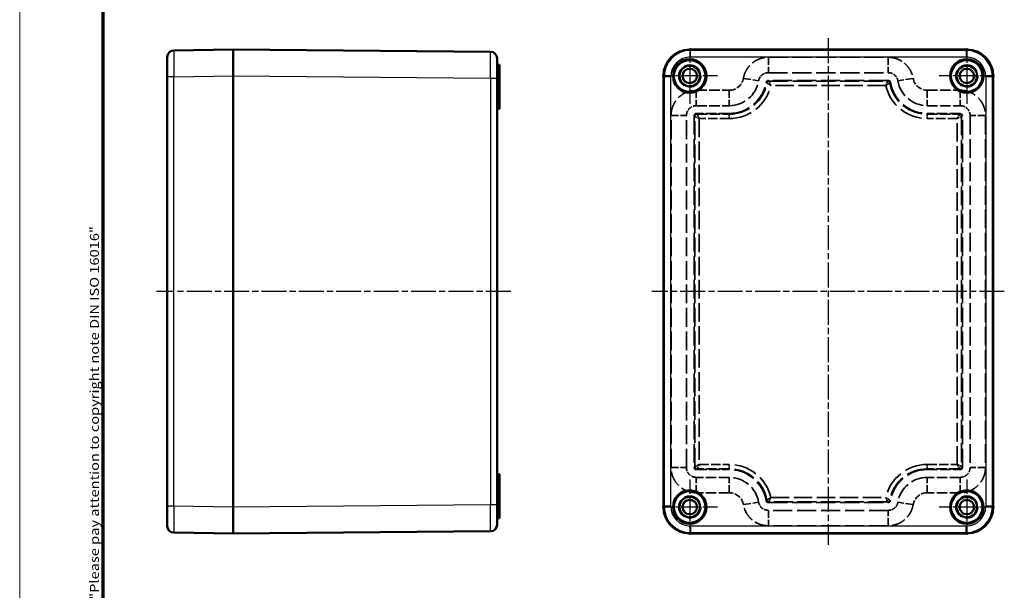
# Model space of a CAD drawing. Units: millimetres. Extents: x 1 to 595, y 1 to 419.
# Drawn here: x 1 to 225, y 131 to 260 of the extents above; entities that cross this region are included whole.
import ezdxf

# ---------------------------------------------------------------- set-up
doc = ezdxf.new("R2010")
doc.units = ezdxf.units.MM
for name, pattern in [('CHAIN', [0.3543, 0.2362, -0.0295, 0.0591, -0.0295]), ('DASH_DOT', [0.37, 0.24, -0.06, 0.01, -0.06]), ('DASHED', [0.2067, 0.1654, -0.0413])]:
    doc.linetypes.add(name, pattern=pattern)
doc.layers.get('0').update_dxf_attribs({"lineweight": 25})
for name, color, linetype, lineweight in [('Mittellinie (ISO)', 1, 'DASH_DOT', 25), ('Mittelpunktmarkierung (ISO)', 1, 'DASH_DOT', 25), ('Rahmen (ISO)', 7, 'Continuous', 70), ('Sichtbar (ISO)', 7, 'Continuous', 50), ('Sichtbar schmal (ISO)', 1, 'Continuous', 25), ('Verdeckt (ISO)', 5, 'DASHED', 35), ('Verdeckt schmal (ISO)', 5, 'DASHED', 35)]:
    doc.layers.add(name, color=color, linetype=linetype, lineweight=lineweight)
doc.styles.add('Notiztext (DIN)', font='isocpeur.ttf', dxfattribs={"width": 1.1})

# ---------------------------------------------------------------- blocks, each defined once
blk = doc.blocks.new('Ränder Bopla-A2-Rahmen')
at = {"layer": 'Rahmen (ISO)', "color": 1, "lineweight": 18}
blk.add_line((1, 419), (1, 1), dxfattribs=at)
at = {"layer": 'Rahmen (ISO)', "color": 91, "lineweight": 70}
blk.add_line((20, 5), (20, 415), dxfattribs=at)
at = {"layer": 'Rahmen (ISO)', "color": 1, "insert": (19, 55), "char_height": 2.03, "width": 162.684, "attachment_point": 7, "rotation": 90, "style": 'Notiztext (DIN)'}
blk.add_mtext('\\fISOCPEUR|b0|i0;\\W1.20;\\H2.0300;"Schutzvermerk nach DIN ISO 16016 beachten" \\fISOCPEUR|b0|i1;\\W1.20;\\H2.0300;"Please pay attention to copyright note DIN ISO 16016"', dxfattribs=at)

msp = doc.modelspace()

# ---------------------------------------------------------------- linework, layer by layer
at = {"layer": 'Mittellinie (ISO)', "linetype": 'CHAIN', "ltscale": 23.990969}
for p, q in [((184.8464875, 256.2666182), (184.8464875, 141.0563885)), ((112.6508406, 198.6511824), (32.0684228, 198.6511824)), ((224.8713632, 198.6511824), (144.7555174, 198.6511824))]:
    msp.add_line(p, q, dxfattribs=at)
at = {"layer": 'Mittelpunktmarkierung (ISO)', "linetype": 'CHAIN', "ltscale": 14.001114}
for p, q in [((153.3464875, 253.9511824), (153.3464875, 241.3511824)), ((216.3464875, 253.9511824), (216.3464875, 241.3511824)), ((159.6464875, 247.6511824), (147.0464875, 247.6511824)), ((222.6464875, 247.6511824), (210.0464875, 247.6511824)), ((153.3464875, 155.9511824), (153.3464875, 143.3511824)), ((216.3464875, 155.9511824), (216.3464875, 143.3511824)), ((159.6464875, 149.6511824), (147.0464875, 149.6511824)), ((222.6464875, 149.6511824), (210.0464875, 149.6511824))]:
    msp.add_line(p, q, dxfattribs=at)
at = {"layer": 'Sichtbar (ISO)'}
for p, q in [((49.562913, 253.6511824), (36.0429148, 253.4709157)), ((49.562913, 253.6511824), (49.562913, 247.6517156)), ((108.0754126, 253.1635782), (49.562913, 253.6511824)), ((216.3470207, 253.6511824), (153.3459542, 253.6511824)), ((153.3462791, 253.6511824), (216.3466958, 253.6511824)), ((34.562913, 247.471449), (34.562913, 251.971049)), ((109.562913, 251.6636303), (109.562913, 247.1637865)), ((109.562913, 250.1511824), (110.062913, 250.1511824)), ((110.062913, 250.1511824), (110.062913, 248.9011824)), ((110.062913, 242.6511824), (110.062913, 248.9011824)), ((34.562913, 247.471449), (34.562913, 149.8309157)), ((49.562913, 149.6506491), (49.562913, 247.6517156)), ((49.562913, 247.6513907), (49.562913, 247.6517156)), ((49.562913, 247.6513907), (49.562913, 149.650974)), ((109.562913, 150.1385782), (109.562913, 247.1637865)), ((147.3464875, 247.6517156), (147.3464875, 149.6506491)), ((147.3464875, 149.650974), (147.3464875, 247.6513907)), ((222.3464875, 149.6506491), (222.3464875, 247.6517156)), ((222.3464875, 247.6513907), (222.3464875, 149.650974)), ((109.562913, 242.6511824), (110.062913, 242.6511824)), ((110.062913, 242.6511824), (110.062913, 240.1511824)), ((109.562913, 240.1511824), (110.062913, 240.1511824)), ((109.562913, 157.1511824), (110.062913, 157.1511824)), ((110.062913, 157.1511824), (110.062913, 154.6511824)), ((109.562913, 154.6511824), (110.062913, 154.6511824)), ((110.062913, 148.4011824), (110.062913, 154.6511824)), ((109.562913, 150.1385782), (109.562913, 145.6387344)), ((34.562913, 145.3313157), (34.562913, 149.8309157)), ((49.562913, 149.6506491), (49.562913, 149.650974)), ((49.562913, 149.6506491), (49.562913, 143.6511824)), ((110.062913, 148.4011824), (110.062913, 147.1511824)), ((109.562913, 147.1511824), (110.062913, 147.1511824)), ((36.0429148, 143.831449), (49.562913, 143.6511824)), ((49.562913, 143.6511824), (108.0754126, 144.1387865)), ((153.3459542, 143.6511824), (216.3470207, 143.6511824)), ((216.3466958, 143.6511824), (153.3462791, 143.6511824))]:
    msp.add_line(p, q, dxfattribs=at)
for centre, radius in [((153.3464875, 247.6511824), 3.8), ((153.3464875, 247.6511824), 3.6), ((216.3464875, 247.6511824), 3.8), ((216.3464875, 247.6511824), 3.6), ((153.3464875, 247.6511824), 2.3553079), ((153.3464875, 247.6511824), 1.65), ((216.3464875, 247.6511824), 2.3553079), ((216.3464875, 247.6511824), 1.65), ((153.3464875, 149.6511824), 3.8), ((153.3464875, 149.6511824), 3.6), ((216.3464875, 149.6511824), 3.8), ((216.3464875, 149.6511824), 3.6), ((153.3464875, 149.6511824), 2.3553079), ((153.3464875, 149.6511824), 1.65), ((216.3464875, 149.6511824), 2.3553079), ((216.3464875, 149.6511824), 1.65)]:
    msp.add_circle(centre, radius, dxfattribs=at)
for centre, start, end in [((36.062913, 251.971049), 90.763898461, 180), ((108.062913, 251.6636303), 0, 89.522546213), ((108.062913, 145.6387344), 270.477453787, 0), ((36.062913, 145.3313157), 180, 269.236101523)]:
    msp.add_arc(centre, 1.5, start, end, dxfattribs=at)
for centre, major_axis in [((153.3470208, 247.650649), (-4.2433949, 4.2433949)), ((216.3459541, 247.650649), (4.2433949, 4.2433949)), ((153.3470208, 149.6517157), (-4.2433949, -4.2433949)), ((216.3459541, 149.6517157), (4.2433949, -4.2433949))]:
    msp.add_ellipse(centre, major_axis=major_axis, ratio=0.9998222696, start_param=5.4978760169, end_param=7.0684945975, dxfattribs=at)
at = {"layer": 'Sichtbar schmal (ISO)'}
for p, q in [((153.5262208, 253.4709157), (153.3459542, 253.6511824)), ((216.1667541, 253.4709157), (153.5262208, 253.4709157)), ((153.5262208, 251.971049), (153.5262208, 253.4709157)), ((216.3470207, 253.6511824), (216.1667541, 253.4709157)), ((216.1667541, 253.4709157), (216.1667541, 251.971049)), ((153.5262208, 251.971049), (216.1667541, 251.971049)), ((109.562913, 248.9011824), (110.062913, 248.9011824)), ((36.0429148, 247.471449), (34.562913, 247.471449)), ((36.0429148, 247.471449), (49.562913, 247.6517156)), ((36.0429148, 149.8309157), (36.0429148, 247.471449)), ((49.562913, 247.6513907), (108.0754126, 247.1637865)), ((108.0754126, 247.1637865), (109.562913, 247.1637865)), ((108.0754126, 247.1637865), (108.0754126, 150.1385782)), ((147.3464875, 247.6517156), (147.5267541, 247.471449)), ((149.0266208, 247.471449), (147.5267541, 247.471449)), ((147.5267541, 247.471449), (147.5267541, 149.8309157)), ((149.0266208, 149.8309157), (149.0266208, 247.471449)), ((222.1662208, 247.471449), (220.6663541, 247.471449)), ((220.6663541, 247.471449), (220.6663541, 149.8309157)), ((222.1662208, 247.471449), (222.3464875, 247.6517156)), ((222.1662208, 149.8309157), (222.1662208, 247.471449)), ((108.0754126, 150.1385782), (49.562913, 149.650974)), ((109.562913, 150.1385782), (108.0754126, 150.1385782)), ((36.0429148, 149.8309157), (34.562913, 149.8309157)), ((49.562913, 149.6506491), (36.0429148, 149.8309157)), ((109.562913, 148.4011824), (110.062913, 148.4011824)), ((147.5267541, 149.8309157), (147.3464875, 149.6506491)), ((149.0266208, 149.8309157), (147.5267541, 149.8309157)), ((222.1662208, 149.8309157), (220.6663541, 149.8309157)), ((222.3464875, 149.6506491), (222.1662208, 149.8309157)), ((153.3459542, 143.6511824), (153.5262208, 143.831449)), ((153.5262208, 145.3313157), (153.5262208, 143.831449)), ((216.1667541, 145.3313157), (153.5262208, 145.3313157)), ((153.5262208, 143.831449), (216.1667541, 143.831449)), ((216.1667541, 143.831449), (216.1667541, 145.3313157)), ((216.1667541, 143.831449), (216.3470207, 143.6511824))]:
    msp.add_line(p, q, dxfattribs=at)
for centre, major_axis, ratio, start_param, end_param in [((36.062913, 247.470649), (-0.0199976, 6.0002667), 0.0033324077, 0.0000333244, 1.570651905), ((108.062913, 247.163474), (-0.0124994, -6.0001042), 0.0020831073, 1.5708527588, 3.1415796697), ((153.5270208, 247.470649), (-4.2430178, 4.2430178), 0.999911119, 5.4978760169, 7.0684945974), ((216.1659541, 247.470649), (4.2430178, 4.2430178), 0.999911119, 5.4978760169, 7.0684945975), ((153.5270208, 247.470649), (-3.1825462, 3.1825462), 0.9998222696, 5.4978760169, 7.0684945928), ((216.1659541, 247.470649), (3.1825462, 3.1825462), 0.9998222696, 5.4978760216, 7.0684945975), ((108.062913, 150.1388907), (0.0124994, -6.0001042), 0.0020831073, 0.0000130195, 1.5707399066), ((36.062913, 149.8317157), (0.0199976, 6.0002667), 0.0033324077, 1.5709407532, 3.1415593431), ((153.5270208, 149.8317157), (-4.2430178, -4.2430178), 0.999911119, 5.4978760169, 7.0684945974), ((153.5270208, 149.8317157), (-3.1825462, -3.1825462), 0.9998222696, 5.4978760169, 7.0684945928), ((216.1659541, 149.8317157), (4.2430178, -4.2430178), 0.999911119, 5.4978760169, 7.0684945975), ((216.1659541, 149.8317157), (3.1825462, -3.1825462), 0.9998222696, 5.4978760216, 7.0684945975)]:
    msp.add_ellipse(centre, major_axis=major_axis, ratio=ratio, start_param=start_param, end_param=end_param, dxfattribs=at)
at = {"layer": 'Verdeckt (ISO)', "ltscale": 26.368582}
for p, q in [((171.2205226, 251.9011824), (198.4724523, 251.9011824)), ((171.2205226, 248.4011824), (198.4724523, 248.4011824)), ((198.4724523, 246.6511824), (171.2205226, 246.6511824)), ((171.2205226, 150.6511824), (198.4724523, 150.6511824)), ((198.4724523, 148.9011824), (171.2205226, 148.9011824)), ((198.4724523, 145.4011824), (171.2205226, 145.4011824))]:
    msp.add_line(p, q, dxfattribs=at)
at = {"layer": 'Verdeckt (ISO)', "ltscale": 14.285315}
for p, q in [((154.8463875, 244.4011824), (162.3464875, 244.4011824)), ((207.3464875, 244.4011824), (214.8465874, 244.4011824)), ((154.8463875, 240.9011824), (162.3464875, 240.9011824)), ((207.3464875, 240.9011824), (214.8465874, 240.9011824)), ((162.3464875, 239.1511824), (154.8463875, 239.1511824)), ((214.8465874, 239.1511824), (207.3464875, 239.1511824)), ((154.8463875, 158.1511824), (162.3464875, 158.1511824)), ((207.3464875, 158.1511824), (214.8465874, 158.1511824)), ((162.3464875, 156.4011824), (154.8463875, 156.4011824)), ((214.8465874, 156.4011824), (207.3464875, 156.4011824)), ((162.3464875, 152.9011824), (154.8463875, 152.9011824)), ((214.8465874, 152.9011824), (207.3464875, 152.9011824))]:
    msp.add_line(p, q, dxfattribs=at)
at = {"layer": 'Verdeckt (ISO)', "ltscale": 25.802355}
for p, q in [((149.0964875, 158.6510824), (149.0964875, 238.6512823)), ((152.5964875, 158.6510824), (152.5964875, 238.6512823)), ((154.3464875, 238.6512823), (154.3464875, 158.6510824)), ((215.3464875, 158.6510824), (215.3464875, 238.6512823)), ((217.0964875, 238.6512823), (217.0964875, 158.6510824)), ((220.5964875, 238.6512823), (220.5964875, 158.6510824))]:
    msp.add_line(p, q, dxfattribs=at)
at = {"layer": 'Verdeckt (ISO)', "ltscale": 25.331339}
for centre in [(153.3464875, 247.6511824), (216.3464875, 247.6511824), (153.3464875, 149.6511824), (216.3464875, 149.6511824)]:
    msp.add_circle(centre, 2.5, dxfattribs=at)
at = {"layer": 'Verdeckt (ISO)', "ltscale": 22.798204}
for centre in [(153.3464875, 247.6511824), (216.3464875, 247.6511824), (153.3464875, 149.6511824), (216.3464875, 149.6511824)]:
    msp.add_circle(centre, 2.25, dxfattribs=at)
at = {"layer": 'Verdeckt (ISO)', "ltscale": 8.687055}
for centre, start, end in [((162.3464875, 247.6511824), 270, 350.406469659), ((207.3464875, 247.6511824), 189.593530341, 270), ((162.3464875, 149.6511824), 9.593530341, 90), ((207.3464875, 149.6511824), 90, 170.406469659)]:
    msp.add_arc(centre, 3.25, start, end, dxfattribs=at)
at = {"layer": 'Verdeckt (ISO)', "ltscale": 22.91404}
for centre, start, end in [((162.3464875, 247.6511824), 270, 350.406469659), ((207.3464875, 247.6511824), 189.593530341, 270), ((162.3464875, 149.6511824), 9.593530341, 90), ((207.3464875, 149.6511824), 90, 170.406469659)]:
    msp.add_arc(centre, 6.75, start, end, dxfattribs=at)
at = {"layer": 'Verdeckt (ISO)', "ltscale": 28.854717}
for centre, start, end in [((162.3464875, 247.6511824), 270, 350.406469659), ((207.3464875, 247.6511824), 189.593530341, 270), ((162.3464875, 149.6511824), 9.593530341, 90), ((207.3464875, 149.6511824), 90, 170.406469659)]:
    msp.add_arc(centre, 8.5, start, end, dxfattribs=at)
at = {"layer": 'Verdeckt (ISO)', "ltscale": 1.495573}
for centre, major_axis in [((154.8465874, 238.6510824), (-0.3536948, 0.3536948)), ((214.8463875, 238.6510824), (0.3536948, 0.3536948)), ((154.8465874, 158.6512823), (-0.3536948, -0.3536948)), ((214.8463875, 158.6512823), (0.3536948, -0.3536948))]:
    msp.add_ellipse(centre, major_axis=major_axis, ratio=0.9996002398, start_param=5.4979870638, end_param=7.0683835505, dxfattribs=at)
at = {"layer": 'Verdeckt (ISO)', "ltscale": 19.518999}
for points, knots in [([(165.5510358, 247.1095458), (165.6294429, 247.5731531), (165.7641877, 248.0244209), (165.951635, 248.4534815), (166.0328573, 248.6393966), (166.1240472, 248.821262), (166.2248024, 248.9979902), (166.3492443, 249.2162655), (166.488281, 249.4266967), (166.6398523, 249.6265848), (166.6913176, 249.6944559), (166.7442794, 249.761183), (166.7986701, 249.8266672), (167.013263, 250.0850283), (167.2501129, 250.3240297), (167.506886, 250.5411095), (167.5505206, 250.5779988), (167.5947301, 250.6142555), (167.6394853, 250.6498584), (167.8580271, 250.8237096), (168.0896602, 250.9820375), (168.3311457, 251.1224835), (168.6220203, 251.2916539), (168.9271894, 251.4348795), (169.243076, 251.5504948), (169.3661375, 251.5955356), (169.4908255, 251.6363861), (169.6167788, 251.6729499), (169.814294, 251.7302877), (170.0145284, 251.7769904), (170.2166245, 251.8128531), (170.2265601, 251.8146162), (170.2365003, 251.8163531), (170.2464449, 251.8180637), (170.5677226, 251.873328), (170.8935919, 251.9011497), (171.2205226, 251.9011824)], [0, 0, 0, 0, 0.12266805964, 0.12266805964, 0.12266805964, 0.17582104466, 0.17582104466, 0.17582104466, 0.24146977247, 0.24146977247, 0.24146977247, 0.26376047599, 0.26376047599, 0.26376047599, 0.35170610704, 0.35170610704, 0.35170610704, 0.36665110518, 0.36665110518, 0.36665110518, 0.43962836224, 0.43962836224, 0.43962836224, 0.52753110632, 0.52753110632, 0.52753110632, 0.56177581876, 0.56177581876, 0.56177581876, 0.61547708141, 0.61547708141, 0.61547708141, 0.61811718853, 0.61811718853, 0.61811718853, 0.70341030683, 0.70341030683, 0.70341030683, 0.70341030683]), ([(198.4724523, 251.9011824), (198.9426431, 251.9011353), (199.4100561, 251.8434821), (199.8643557, 251.7301624), (200.0612071, 251.6810601), (200.2557265, 251.6214547), (200.4467748, 251.5515616), (200.6827367, 251.4652373), (200.9133964, 251.363215), (201.1357496, 251.2470763), (201.2112485, 251.207642), (201.2858689, 251.1665414), (201.3595019, 251.1238247), (201.6500133, 250.9552908), (201.925145, 250.7615846), (202.1819821, 250.5445804), (202.2256275, 250.5077039), (202.268745, 250.4701551), (202.3113089, 250.4319594), (202.5191503, 250.2454474), (202.7138673, 250.0434403), (202.8925945, 249.8287384), (203.1078754, 249.5701252), (203.2999567, 249.2930935), (203.4665999, 249.0008928), (203.5315199, 248.8870587), (203.5925793, 248.7709226), (203.6496227, 248.6528244), (203.7390761, 248.4676272), (203.8184962, 248.2779765), (203.8875381, 248.0846835), (203.8909324, 248.0751807), (203.8943016, 248.065669), (203.8976456, 248.0561486), (204.0056804, 247.7485742), (204.0874215, 247.4318989), (204.1419392, 247.1095458)], [0, 0, 0, 0, 0.12266805861, 0.12266805861, 0.12266805861, 0.17582104357, 0.17582104357, 0.17582104357, 0.24146977045, 0.24146977045, 0.24146977045, 0.26376047371, 0.26376047371, 0.26376047371, 0.3517061037, 0.3517061037, 0.3517061037, 0.36665110211, 0.36665110211, 0.36665110211, 0.43962835411, 0.43962835411, 0.43962835411, 0.52753110073, 0.52753110073, 0.52753110073, 0.56177581407, 0.56177581407, 0.56177581407, 0.61547707609, 0.61547707609, 0.61547707609, 0.61811718337, 0.61811718337, 0.61811718337, 0.70341030095, 0.70341030095, 0.70341030095, 0.70341030095]), ([(171.2205226, 145.4011824), (170.7503318, 145.4012294), (170.2829188, 145.4588826), (169.8286192, 145.5722023), (169.6317678, 145.6213046), (169.4372484, 145.68091), (169.2462001, 145.7508031), (169.0102383, 145.8371274), (168.7795785, 145.9391497), (168.5572253, 146.0552884), (168.4817264, 146.0947228), (168.407106, 146.1358233), (168.333473, 146.17854), (168.0429616, 146.3470739), (167.7678299, 146.5407801), (167.5109928, 146.7577843), (167.4673474, 146.7946608), (167.4242299, 146.8322096), (167.3816661, 146.8704054), (167.1738246, 147.0569173), (166.9791076, 147.2589244), (166.8003804, 147.4736263), (166.5850995, 147.7322395), (166.3930182, 148.0092712), (166.226375, 148.3014719), (166.161455, 148.415306), (166.1003956, 148.5314422), (166.0433522, 148.6495404), (165.9538988, 148.8347375), (165.8744787, 149.0243882), (165.8054368, 149.2176812), (165.8020425, 149.227184), (165.7986733, 149.2366957), (165.7953293, 149.2462161), (165.6872945, 149.5537905), (165.6055534, 149.8704658), (165.5510358, 150.1928189)], [0, 0, 0, 0, 0.12266805861, 0.12266805861, 0.12266805861, 0.17582104357, 0.17582104357, 0.17582104357, 0.24146977045, 0.24146977045, 0.24146977045, 0.26376047371, 0.26376047371, 0.26376047371, 0.3517061037, 0.3517061037, 0.3517061037, 0.36665110211, 0.36665110211, 0.36665110211, 0.43962835411, 0.43962835411, 0.43962835411, 0.52753110073, 0.52753110073, 0.52753110073, 0.56177581407, 0.56177581407, 0.56177581407, 0.61547707609, 0.61547707609, 0.61547707609, 0.61811718337, 0.61811718337, 0.61811718337, 0.70341030095, 0.70341030095, 0.70341030095, 0.70341030095]), ([(204.1419392, 150.1928189), (204.063532, 149.7292117), (203.9287872, 149.2779438), (203.7413399, 148.8488832), (203.6601176, 148.6629681), (203.5689277, 148.4811027), (203.4681725, 148.3043745), (203.3437306, 148.0860992), (203.2046939, 147.875668), (203.0531226, 147.6757799), (203.0016573, 147.6079088), (202.9486955, 147.5411817), (202.8943048, 147.4756975), (202.6797119, 147.2173364), (202.442862, 146.978335), (202.1860889, 146.7612552), (202.1424543, 146.7243659), (202.0982448, 146.6881092), (202.0534896, 146.6525063), (201.8349478, 146.4786551), (201.6033147, 146.3203272), (201.3618292, 146.1798812), (201.0709546, 146.0107108), (200.7657855, 145.8674852), (200.4498989, 145.7518699), (200.3268374, 145.7068291), (200.2021494, 145.6659786), (200.0761961, 145.6294149), (199.8786809, 145.572077), (199.6784465, 145.5253743), (199.4763504, 145.4895116), (199.4664148, 145.4877485), (199.4564746, 145.4860116), (199.44653, 145.484301), (199.1252523, 145.4290367), (198.799383, 145.401215), (198.4724523, 145.4011824)], [0, 0, 0, 0, 0.12266805964, 0.12266805964, 0.12266805964, 0.17582104465, 0.17582104465, 0.17582104465, 0.24146977247, 0.24146977247, 0.24146977247, 0.26376047599, 0.26376047599, 0.26376047599, 0.35170610704, 0.35170610704, 0.35170610704, 0.36665110518, 0.36665110518, 0.36665110518, 0.43962836224, 0.43962836224, 0.43962836224, 0.52753110632, 0.52753110632, 0.52753110632, 0.56177581876, 0.56177581876, 0.56177581876, 0.61547708141, 0.61547708141, 0.61547708141, 0.61811718853, 0.61811718853, 0.61811718853, 0.70341030683, 0.70341030683, 0.70341030683, 0.70341030683])]:
    msp.add_open_spline(points, degree=3, knots=knots, dxfattribs=at)
at = {"layer": 'Verdeckt (ISO)', "ltscale": 6.013823}
for points, knots in [([(169.0020878, 246.5262448), (169.0460713, 246.7863118), (169.1353259, 247.036479), (169.2657774, 247.2652737), (169.3309923, 247.379652), (169.4063352, 247.4883802), (169.4902806, 247.589447), (169.5742539, 247.6905474), (169.6668381, 247.7839848), (169.7673886, 247.8689925), (169.8679223, 247.9539859), (169.9761303, 248.0303101), (170.0899861, 248.0965223), (170.2038418, 248.1627346), (170.3233562, 248.2188044), (170.4468466, 248.2639956), (170.5703466, 248.3091903), (170.6981057, 248.3436232), (170.827693, 248.3666189), (170.9572599, 248.389611), (171.0886531, 248.4011692), (171.2205226, 248.4011824)], [0, 0, 0, 0, 0.17585257671, 0.17585257671, 0.17585257671, 0.26376420278, 0.26376420278, 0.26376420278, 0.35170515341, 0.35170515341, 0.35170515341, 0.43963144177, 0.43963144177, 0.43963144177, 0.52755773012, 0.52755773012, 0.52755773012, 0.61549088706, 0.61549088706, 0.61549088706, 0.70341030683, 0.70341030683, 0.70341030683, 0.70341030683]), ([(198.4724523, 248.4011824), (198.7362123, 248.401156), (198.9977559, 248.3548419), (199.2450916, 248.2643451), (199.3687388, 248.2191042), (199.4885029, 248.1629353), (199.6021463, 248.0970075), (199.7158277, 248.0310577), (199.8233882, 247.9553404), (199.9239645, 247.8703632), (200.0245239, 247.7854002), (200.1178144, 247.6914255), (200.2020756, 247.5901968), (200.2863367, 247.4889681), (200.3615404, 247.3804696), (200.4266801, 247.2662377), (200.4918249, 247.1519969), (200.5470683, 247.031763), (200.591339, 246.9078205), (200.6356029, 246.7838973), (200.6688971, 246.656268), (200.6908871, 246.5262448)], [0, 0, 0, 0, 0.17585257524, 0.17585257524, 0.17585257524, 0.26376419851, 0.26376419851, 0.26376419851, 0.35170515047, 0.35170515047, 0.35170515047, 0.43963143809, 0.43963143809, 0.43963143809, 0.52755772571, 0.52755772571, 0.52755772571, 0.6154908817, 0.6154908817, 0.6154908817, 0.70341030095, 0.70341030095, 0.70341030095, 0.70341030095]), ([(171.2205226, 148.9011824), (170.9567626, 148.9012087), (170.6952191, 148.9475228), (170.4478833, 149.0380196), (170.3242361, 149.0832605), (170.204472, 149.1394294), (170.0908286, 149.2053572), (169.9771472, 149.271307), (169.8695867, 149.3470244), (169.7690105, 149.4320015), (169.668451, 149.5169645), (169.5751605, 149.6109392), (169.4908994, 149.7121679), (169.4066382, 149.8133966), (169.3314345, 149.9218951), (169.2662948, 150.036127), (169.20115, 150.1503678), (169.1459066, 150.2706017), (169.1016359, 150.3945442), (169.057372, 150.5184674), (169.0240778, 150.6460967), (169.0020878, 150.7761199)], [0, 0, 0, 0, 0.17585257524, 0.17585257524, 0.17585257524, 0.26376419851, 0.26376419851, 0.26376419851, 0.35170515047, 0.35170515047, 0.35170515047, 0.43963143809, 0.43963143809, 0.43963143809, 0.52755772571, 0.52755772571, 0.52755772571, 0.6154908817, 0.6154908817, 0.6154908817, 0.70341030095, 0.70341030095, 0.70341030095, 0.70341030095]), ([(200.6908871, 150.7761199), (200.6469036, 150.516053), (200.557649, 150.2658857), (200.4271975, 150.037091), (200.3619826, 149.9227127), (200.2866397, 149.8139845), (200.2026944, 149.7129177), (200.118721, 149.6118173), (200.0261368, 149.5183799), (199.9255863, 149.4333722), (199.8250526, 149.3483788), (199.7168446, 149.2720546), (199.6029888, 149.2058424), (199.4891331, 149.1396301), (199.3696187, 149.0835603), (199.2461283, 149.0383691), (199.1226283, 148.9931744), (198.9948692, 148.9587416), (198.8652819, 148.9357458), (198.735715, 148.9127537), (198.6043218, 148.9011955), (198.4724523, 148.9011824)], [0, 0, 0, 0, 0.17585257671, 0.17585257671, 0.17585257671, 0.26376420278, 0.26376420278, 0.26376420278, 0.35170515341, 0.35170515341, 0.35170515341, 0.43963144177, 0.43963144177, 0.43963144177, 0.52755773012, 0.52755773012, 0.52755773012, 0.61549088706, 0.61549088706, 0.61549088706, 0.70341030683, 0.70341030683, 0.70341030683, 0.70341030683])]:
    msp.add_open_spline(points, degree=3, knots=knots, dxfattribs=at)
at = {"layer": 'Verdeckt (ISO)', "ltscale": 1.335649}
for points, knots in [([(170.7276138, 246.2345944), (170.7373526, 246.2922134), (170.7576087, 246.3479719), (170.7865535, 246.3987368), (170.8154693, 246.4494508), (170.8530944, 246.4952478), (170.8976592, 246.5329481), (170.9422858, 246.5707007), (170.993762, 246.6002376), (171.0486411, 246.6203449), (171.1035816, 246.6404746), (171.1620112, 246.6511824), (171.2205226, 246.6511824)], [0, 0, 0, 0, 0.017530884006, 0.017530884006, 0.017530884006, 0.035044222693, 0.035044222693, 0.035044222693, 0.052581854892, 0.052581854892, 0.052581854892, 0.070139103365, 0.070139103365, 0.070139103365, 0.070139103365]), ([(198.4724523, 246.6511824), (198.5308888, 246.6511824), (198.5892436, 246.640502), (198.6441225, 246.6204222), (198.6989461, 246.6003627), (198.7503729, 246.5708963), (198.7949729, 246.5332379), (198.8396351, 246.4955269), (198.8773379, 246.449693), (198.9063099, 246.3989322), (198.9353142, 246.348115), (198.9556098, 246.2922873), (198.9653611, 246.2345944)], [0, 0, 0, 0, 0.017530957057, 0.017530957057, 0.017530957057, 0.035044228758, 0.035044228758, 0.035044228758, 0.052581959699, 0.052581959699, 0.052581959699, 0.070139191137, 0.070139191137, 0.070139191137, 0.070139191137]), ([(171.2205226, 150.6511824), (171.1620861, 150.6511824), (171.1037313, 150.6618627), (171.0488524, 150.6819425), (170.9940288, 150.702002), (170.942602, 150.7314684), (170.8980021, 150.7691268), (170.8533398, 150.8068378), (170.815637, 150.8526717), (170.786665, 150.9034325), (170.7576607, 150.9542497), (170.7373651, 151.0100774), (170.7276138, 151.0677703)], [0, 0, 0, 0, 0.017530957057, 0.017530957057, 0.017530957057, 0.035044228758, 0.035044228758, 0.035044228758, 0.052581959699, 0.052581959699, 0.052581959699, 0.070139191137, 0.070139191137, 0.070139191137, 0.070139191137]), ([(198.9653611, 151.0677703), (198.9556223, 151.0101513), (198.9353662, 150.9543928), (198.9064214, 150.9036279), (198.8775056, 150.8529139), (198.8398805, 150.8071169), (198.7953157, 150.7694166), (198.7506891, 150.731664), (198.6992129, 150.7021271), (198.6443338, 150.6820198), (198.5893933, 150.6618901), (198.5309637, 150.6511824), (198.4724523, 150.6511824)], [0, 0, 0, 0, 0.017530884006, 0.017530884006, 0.017530884006, 0.035044222693, 0.035044222693, 0.035044222693, 0.052581854892, 0.052581854892, 0.052581854892, 0.070139103365, 0.070139103365, 0.070139103365, 0.070139103365])]:
    msp.add_open_spline(points, degree=3, knots=knots, dxfattribs=at)
at = {"layer": 'Verdeckt (ISO)', "ltscale": 21.847712}
for points in [[(149.0964875, 238.6512823), (149.0965157, 239.2156534), (149.2638765, 240.3444391), (149.9957841, 241.8921531), (151.1456064, 243.1608143), (152.4510226, 243.943051), (153.7175981, 244.327105), (154.4701401, 244.4011635), (154.8463875, 244.4011824)], [(214.8465874, 244.4011824), (215.4109585, 244.4011541), (216.5397442, 244.2337933), (218.0874582, 243.5018857), (219.3561194, 242.3520634), (220.1383561, 241.0466472), (220.5224101, 239.7800718), (220.5964686, 239.0275297), (220.5964875, 238.6512823)], [(154.8463875, 152.9011824), (154.2820164, 152.9012106), (153.1532307, 153.0685714), (151.6055167, 153.800479), (150.3368555, 154.9503013), (149.5546188, 156.2557175), (149.1705649, 157.522293), (149.0965063, 158.274835), (149.0964875, 158.6510824)], [(220.5964875, 158.6510824), (220.5964592, 158.0867113), (220.4290984, 156.9579256), (219.6971908, 155.4102116), (218.5473685, 154.1415504), (217.2419523, 153.3593137), (215.9753769, 152.9752598), (215.2228348, 152.9012012), (214.8465874, 152.9011824)]]:
    msp.add_open_spline(points, degree=3, knots=[-0.7851982434, -0.7851982434, -0.7851982434, -0.7851982434, -0.4907489021, -0.1962995608, 0.0981497804, 0.3925991217, 0.5888986825, 0.7851982434, 0.7851982434, 0.7851982434, 0.7851982434], dxfattribs=at)
at = {"layer": 'Verdeckt (ISO)', "ltscale": 6.731125}
for points in [[(152.5964875, 238.6512823), (152.5965022, 238.9457448), (152.7136007, 239.5346113), (153.214032, 240.2836298), (153.9630481, 240.7840795), (154.551925, 240.9011676), (154.8463875, 240.9011824)], [(214.8465874, 240.9011824), (215.1410499, 240.9011676), (215.7299164, 240.7840691), (216.4789349, 240.2836378), (216.9793846, 239.5346217), (217.0964727, 238.9457448), (217.0964875, 238.6512823)], [(154.8463875, 156.4011824), (154.551925, 156.4011971), (153.9630585, 156.5182956), (153.21404, 157.0187269), (152.7135903, 157.767743), (152.5965022, 158.3566199), (152.5964875, 158.6510824)], [(217.0964875, 158.6510824), (217.0964727, 158.3566199), (216.9793742, 157.7677534), (216.4789429, 157.0187349), (215.7299268, 156.5182852), (215.1410499, 156.4011971), (214.8465874, 156.4011824)]]:
    msp.add_open_spline(points, degree=3, dxfattribs=at)
at = {"layer": 'Verdeckt schmal (ISO)', "ltscale": 10.471517}
for p, q in [((171.2205226, 251.9011824), (171.2205226, 248.4011824)), ((198.4724523, 251.9011824), (198.4724523, 248.4011824)), ((165.5510358, 247.1095458), (169.0020878, 246.5262448)), ((204.1419392, 247.1095458), (200.6908871, 246.5262448)), ((154.8463875, 244.4011824), (154.8463875, 240.9011824)), ((162.3464875, 244.4011824), (162.3464875, 240.9011824)), ((207.3464875, 244.4011824), (207.3464875, 240.9011824)), ((214.8465874, 244.4011824), (214.8465874, 240.9011824)), ((149.0964875, 238.6512823), (152.5964875, 238.6512823)), ((220.5964875, 238.6512823), (217.0964875, 238.6512823)), ((149.0964875, 158.6510824), (152.5964875, 158.6510824)), ((220.5964875, 158.6510824), (217.0964875, 158.6510824)), ((154.8463875, 152.9011824), (154.8463875, 156.4011824)), ((162.3464875, 152.9011824), (162.3464875, 156.4011824)), ((207.3464875, 152.9011824), (207.3464875, 156.4011824)), ((214.8465874, 152.9011824), (214.8465874, 156.4011824)), ((165.5510358, 150.1928189), (169.0020878, 150.7761199)), ((204.1419392, 150.1928189), (200.6908871, 150.7761199)), ((171.2205226, 148.9011824), (171.2205226, 145.4011824)), ((198.4724523, 145.4011824), (198.4724523, 148.9011824))]:
    msp.add_line(p, q, dxfattribs=at)
at = {"layer": 'Verdeckt schmal (ISO)', "ltscale": 26.076023}
for p, q in [((171.3717021, 246.4707824), (198.3212728, 246.4707824)), ((198.3212728, 150.8315823), (171.3717021, 150.8315823))]:
    msp.add_line(p, q, dxfattribs=at)
at = {"layer": 'Verdeckt schmal (ISO)', "ltscale": 25.289812}
for p, q in [((197.9149977, 245.4709824), (171.7779772, 245.4709824)), ((171.7779772, 151.8313823), (197.9149977, 151.8313823))]:
    msp.add_line(p, q, dxfattribs=at)
at = {"layer": 'Verdeckt schmal (ISO)', "ltscale": 21.827778}
for p, q in [((154.5268874, 238.4708824), (154.3464875, 238.6512823)), ((154.8463875, 239.1511824), (155.0267874, 238.9707824)), ((214.6661875, 238.9707824), (214.8465874, 239.1511824)), ((215.3464875, 238.6512823), (215.1660875, 238.4708824)), ((154.3464875, 158.6510824), (154.5268874, 158.8314823)), ((155.0267874, 158.3315823), (154.8463875, 158.1511824)), ((214.8465874, 158.1511824), (214.6661875, 158.3315823)), ((215.1660875, 158.8314823), (215.3464875, 158.6510824))]:
    msp.add_line(p, q, dxfattribs=at)
at = {"layer": 'Verdeckt schmal (ISO)', "ltscale": 3.132734}
for p, q in [((154.5268874, 238.4708824), (155.5266874, 237.9709824)), ((155.5266874, 237.9709824), (155.0267874, 238.9707824)), ((214.6661875, 238.9707824), (214.1662875, 237.9709824)), ((214.1662875, 237.9709824), (215.1660875, 238.4708824)), ((155.5266874, 159.3313823), (154.5268874, 158.8314823)), ((155.0267874, 158.3315823), (155.5266874, 159.3313823)), ((214.1662875, 159.3313823), (214.6661875, 158.3315823)), ((215.1660875, 158.8314823), (214.1662875, 159.3313823))]:
    msp.add_line(p, q, dxfattribs=at)
at = {"layer": 'Verdeckt schmal (ISO)', "ltscale": 25.685986}
for p, q in [((154.5268874, 158.8314823), (154.5268874, 238.4708824)), ((215.1660875, 238.4708824), (215.1660875, 158.8314823))]:
    msp.add_line(p, q, dxfattribs=at)
at = {"layer": 'Verdeckt schmal (ISO)', "ltscale": 13.941708}
for p, q in [((155.0267874, 238.9707824), (162.3464875, 238.9707824)), ((207.3464875, 238.9707824), (214.6661875, 238.9707824)), ((162.3464875, 158.3315823), (155.0267874, 158.3315823)), ((214.6661875, 158.3315823), (207.3464875, 158.3315823))]:
    msp.add_line(p, q, dxfattribs=at)
at = {"layer": 'Verdeckt schmal (ISO)', "ltscale": 25.363522}
for p, q in [((155.5266874, 237.9709824), (155.5266874, 159.3313823)), ((214.1662875, 159.3313823), (214.1662875, 237.9709824))]:
    msp.add_line(p, q, dxfattribs=at)
at = {"layer": 'Verdeckt schmal (ISO)', "ltscale": 12.98955}
for p, q in [((162.3464875, 237.9709824), (155.5266874, 237.9709824)), ((214.1662875, 237.9709824), (207.3464875, 237.9709824)), ((155.5266874, 159.3313823), (162.3464875, 159.3313823)), ((207.3464875, 159.3313823), (214.1662875, 159.3313823))]:
    msp.add_line(p, q, dxfattribs=at)
at = {"layer": 'Verdeckt schmal (ISO)', "ltscale": 21.823416}
for p, q in [((162.3464875, 238.9707824), (162.3464875, 239.1511824)), ((207.3464875, 238.9707824), (207.3464875, 239.1511824)), ((162.3464875, 158.3315823), (162.3464875, 158.1511824)), ((207.3464875, 158.3315823), (207.3464875, 158.1511824))]:
    msp.add_line(p, q, dxfattribs=at)
at = {"layer": 'Verdeckt schmal (ISO)', "ltscale": 2.953701}
for p, q in [((162.3464875, 237.9709824), (162.3464875, 238.9707824)), ((207.3464875, 238.9707824), (207.3464875, 237.9709824)), ((162.3464875, 159.3313823), (162.3464875, 158.3315823)), ((207.3464875, 158.3315823), (207.3464875, 159.3313823))]:
    msp.add_line(p, q, dxfattribs=at)
at = {"layer": 'Verdeckt schmal (ISO)', "ltscale": 29.117878}
for centre, start, end in [((162.3464875, 247.6511824), 270, 349.453513042), ((207.3464875, 247.6511824), 190.546486958, 270), ((162.3464875, 149.6511824), 10.546486958, 90), ((207.3464875, 149.6511824), 90, 169.453513042)]:
    msp.add_arc(centre, 8.6803999, start, end, dxfattribs=at)
at = {"layer": 'Verdeckt schmal (ISO)', "ltscale": 31.462402}
for centre, start, end in [((162.3464875, 247.6511824), 270, 346.984030771), ((207.3464875, 247.6511824), 193.015969229, 270), ((162.3464875, 149.6511824), 13.015969229, 90), ((207.3464875, 149.6511824), 90, 166.984030771)]:
    msp.add_arc(centre, 9.6802, start, end, dxfattribs=at)
at = {"layer": 'Verdeckt schmal (ISO)', "ltscale": 1.320229}
for centre, major_axis in [((171.3717021, 245.9708824), (0.3845506, 0.3195635)), ((198.3212728, 245.9708824), (0.3845506, -0.3195635)), ((171.3717021, 151.3314823), (-0.3845506, 0.3195635)), ((198.3212728, 151.3314823), (-0.3845506, -0.3195635))]:
    msp.add_ellipse(centre, major_axis=major_axis, ratio=0.9996620575, start_param=0.8775997641, end_param=2.2639928895, dxfattribs=at)
at = {"layer": 'Verdeckt schmal (ISO)', "ltscale": 1.495464}
for centre, major_axis in [((155.0267874, 238.4708824), (0.3535534, 0.3535534)), ((214.6661875, 238.4708824), (0.3535534, -0.3535534)), ((155.0267874, 158.8314823), (-0.3535534, 0.3535534)), ((214.6661875, 158.8314823), (-0.3535534, -0.3535534))]:
    msp.add_ellipse(centre, major_axis=major_axis, ratio=0.9996002398, start_param=0.7855980834, end_param=2.3559945702, dxfattribs=at)
at = {"layer": 'Verdeckt schmal (ISO)', "ltscale": 21.826479}
for points, knots in [([(171.2205226, 246.6511824), (171.2287014, 246.6415052), (171.2467743, 246.6200916), (171.2709644, 246.5913429), (171.2908158, 246.5676868), (171.3008018, 246.555767), (171.3123166, 246.5420135), (171.3199833, 246.5328444), (171.3423635, 246.5060444), (171.3570506, 246.4884134), (171.3717021, 246.4707824)], [1.4819247338, 1.4819247338, 1.4819247338, 1.4819247338, 2.9340008798, 4.6950542546, 5.7957126138, 6.4836240883, 6.4836240883, 7.8594470374, 7.8594470374, 10.5049911507, 10.5049911507, 10.5049911507, 10.5049911507]), ([(198.3212728, 246.4707824), (198.3237381, 246.4737491), (198.3262045, 246.4767158), (198.3408699, 246.4943491), (198.3530927, 246.5090158), (198.3729956, 246.5328492), (198.3806603, 246.5420158), (198.3921721, 246.5557658), (198.4021555, 246.5676825), (198.4121556, 246.5795992), (198.4281723, 246.5986658), (198.4461928, 246.6200824), (198.4642683, 246.6414991), (198.4724523, 246.6511824)], [1.4805037689, 1.4805037689, 1.4805037689, 1.4805037689, 1.9256547895, 1.9256547895, 4.1264031203, 4.1264031203, 5.5018708271, 5.5018708271, 6.1896046805, 7.2899788459, 7.2899788459, 9.0505775106, 10.5035701857, 10.5035701857, 10.5035701857, 10.5035701857]), ([(171.3717021, 150.8315823), (171.3690895, 150.8284384), (171.3567185, 150.8135581), (171.3382113, 150.7913426), (171.3184514, 150.7676865), (171.3084783, 150.7557667), (171.2969635, 150.7420132), (171.2892771, 150.7328441), (171.2692665, 150.7090047), (171.2569269, 150.6943342), (171.2365594, 150.67017), (171.2285464, 150.6606762), (171.2205226, 150.6511824)], [0.5015924418, 0.5015924418, 0.5015924418, 0.5015924418, 0.9733362963, 2.7343896711, 3.8350480303, 4.5229595048, 4.5229595048, 5.8987824538, 5.8987824538, 8.1000991723, 8.1000991723, 9.5246588591, 9.5246588591, 9.5246588591, 9.5246588591]), ([(198.4724523, 150.6511824), (198.4642683, 150.6608657), (198.4461928, 150.6822823), (198.4220018, 150.7110322), (198.4021555, 150.7346822), (198.3921721, 150.7465989), (198.3806603, 150.7603489), (198.3729956, 150.7695155), (198.3506153, 150.7963156), (198.3359262, 150.8139489), (198.3212728, 150.8315823)], [1.4805037689, 1.4805037689, 1.4805037689, 1.4805037689, 2.933496444, 4.6940951087, 5.7944692741, 6.4822031275, 6.4822031275, 7.8576708343, 7.8576708343, 10.5035701857, 10.5035701857, 10.5035701857, 10.5035701857])]:
    msp.add_open_spline(points, degree=3, knots=knots, dxfattribs=at)
at = {"layer": 'Verdeckt schmal (ISO)', "ltscale": 3.072934}
for points, knots in [([(171.3717021, 246.4707824), (171.3723169, 246.4693028), (171.3764416, 246.4593798), (171.3953399, 246.4138363), (171.4148857, 246.3666831), (171.4786835, 246.2119872), (171.5301283, 246.086552), (171.6462852, 245.8003816), (171.7125691, 245.635488), (171.7779772, 245.4709824)], [-0.88369449187, -0.88369449187, -0.88369449187, -0.88369449187, -0.77268471668, -0.77268471668, -0.59506907638, -0.59506907638, -0.31088405189, -0.31088405189, 0.00438370966, 0.00438370966, 0.00438370966, 0.00438370966]), ([(197.9149977, 245.4709824), (197.9804058, 245.635488), (198.0466897, 245.8003816), (198.1628465, 246.0865519), (198.2142914, 246.2119871), (198.2780893, 246.3666832), (198.297635, 246.4138363), (198.3165333, 246.4593798), (198.320658, 246.4693028), (198.3212728, 246.4707824)], [0, 0, 0, 0, 0.31526772309, 0.31526772309, 0.59945271292, 0.59945271292, 0.77706833157, 0.77706833157, 0.88807809322, 0.88807809322, 0.88807809322, 0.88807809322]), ([(171.7779772, 151.8313823), (171.7125691, 151.6668766), (171.6462852, 151.5019832), (171.5301282, 151.2158124), (171.4786835, 151.0903774), (171.4148857, 150.9356816), (171.3953399, 150.8885285), (171.3764416, 150.8429849), (171.3723169, 150.8330619), (171.3717021, 150.8315823)], [0, 0, 0, 0, 0.31526784502, 0.31526784502, 0.59945294475, 0.59945294475, 0.77706863208, 0.77706863208, 0.88807843666, 0.88807843666, 0.88807843666, 0.88807843666]), ([(198.3212728, 150.8315823), (198.320658, 150.8330619), (198.3165333, 150.8429849), (198.297635, 150.8885285), (198.2780892, 150.9356816), (198.2142914, 151.0903775), (198.1628467, 151.2158124), (198.0466897, 151.5019832), (197.9804058, 151.6668767), (197.9149977, 151.8313823)], [-0.88368315388, -0.88368315388, -0.88368315388, -0.88368315388, -0.77267335466, -0.77267335466, -0.59505767591, -0.59505767591, -0.31087258991, -0.31087258991, 0.00439523987, 0.00439523987, 0.00439523987, 0.00439523987])]:
    msp.add_open_spline(points, degree=3, knots=knots, dxfattribs=at)
at = {"layer": 'Verdeckt schmal (ISO)', "ltscale": 21.826151}
for points, knots in [([(170.880247, 246.0623807), (170.8777623, 246.0652095), (170.8752766, 246.0680382), (170.8604675, 246.0848833), (170.8481211, 246.0988968), (170.8280187, 246.1216634), (170.8202776, 246.1304186), (170.8086515, 246.1435494), (170.7985694, 246.1549287), (170.7884711, 246.1663058), (170.7722978, 246.184507), (170.7541096, 246.2049396), (170.7358683, 246.2253651), (170.7276138, 246.2345944)], [1.4819247338, 1.4819247338, 1.4819247338, 1.4819247338, 1.9261521287, 1.9261521287, 4.1274688471, 4.1274688471, 5.5032917962, 5.5032917962, 6.1912032707, 7.2918616299, 7.2918616299, 9.0529150047, 10.5049911507, 10.5049911507, 10.5049911507, 10.5049911507]), ([(198.9653611, 246.2345944), (198.9571014, 246.2253593), (198.9388575, 246.2049308), (198.914438, 246.1774979), (198.8944019, 246.1549246), (198.8843224, 246.1435483), (198.8726993, 246.1304208), (198.8649602, 246.1216679), (198.8423614, 246.096074), (198.8275274, 246.0792296), (198.8127279, 246.0623807)], [1.4805037689, 1.4805037689, 1.4805037689, 1.4805037689, 2.933496444, 4.6940951087, 5.7944692741, 6.4822031275, 6.4822031275, 7.8576708343, 7.8576708343, 10.5035701857, 10.5035701857, 10.5035701857, 10.5035701857]), ([(170.7276138, 151.0677703), (170.7357119, 151.0768247), (170.7437994, 151.0858805), (170.7643579, 151.1089332), (170.7768143, 151.1229322), (170.7970159, 151.1456857), (170.8047762, 151.1544384), (170.8164022, 151.1675692), (170.8264719, 151.1789501), (170.8365255, 151.1903331), (170.8552447, 151.2115506), (170.8677582, 151.2257657), (170.880247, 151.239984)], [0.5015924418, 0.5015924418, 0.5015924418, 0.5015924418, 1.9261521286, 1.9261521286, 4.1274688471, 4.1274688471, 5.5032917961, 5.5032917961, 6.1912032706, 7.2918616298, 7.2918616298, 9.5246588591, 9.5246588591, 9.5246588591, 9.5246588591]), ([(198.8127279, 151.239984), (198.8152178, 151.2371493), (198.8177087, 151.2343147), (198.8325198, 151.2174673), (198.844863, 151.2034575), (198.8649602, 151.1806968), (198.8726993, 151.1719439), (198.8843224, 151.1588164), (198.8944019, 151.1474401), (198.9044976, 151.136066), (198.9206667, 151.1178694), (198.9388575, 151.0974339), (198.9571014, 151.0770054), (198.9653611, 151.0677703)], [1.4805037689, 1.4805037689, 1.4805037689, 1.4805037689, 1.9256547895, 1.9256547895, 4.1264031203, 4.1264031203, 5.5018708271, 5.5018708271, 6.1896046805, 7.2899788459, 7.2899788459, 9.0505775106, 10.5035701857, 10.5035701857, 10.5035701857, 10.5035701857])]:
    msp.add_open_spline(points, degree=3, knots=knots, dxfattribs=at)
at = {"layer": 'Verdeckt schmal (ISO)', "ltscale": 3.067635}
for points, knots in [([(171.7779772, 245.4709824), (171.6324296, 245.5717604), (171.4854209, 245.6710522), (171.2286268, 245.8406562), (171.1152851, 245.9137121), (170.9750041, 246.0029481), (170.9321033, 246.0299053), (170.8906394, 246.0558936), (170.8815952, 246.0615384), (170.880247, 246.0623807)], [-0.88369449187, -0.88369449187, -0.88369449187, -0.88369449187, -0.56842673033, -0.56842673033, -0.28424170584, -0.28424170584, -0.10662606554, -0.10662606554, 0.00438370966, 0.00438370966, 0.00438370966, 0.00438370966]), ([(198.8127279, 246.0623807), (198.8113797, 246.0615384), (198.8023355, 246.0558936), (198.7608716, 246.0299053), (198.7179708, 246.0029481), (198.5776897, 245.9137121), (198.464348, 245.8406561), (198.207554, 245.6710522), (198.0605453, 245.5717604), (197.9149977, 245.4709824)], [0, 0, 0, 0, 0.11100976165, 0.11100976165, 0.2886253803, 0.2886253803, 0.57281037013, 0.57281037013, 0.88807809322, 0.88807809322, 0.88807809322, 0.88807809322]), ([(170.880247, 151.239984), (170.8815952, 151.2408263), (170.8906394, 151.2464711), (170.9321033, 151.2724595), (170.9750042, 151.2994166), (171.1152851, 151.3886525), (171.2286265, 151.4617083), (171.485421, 151.6313125), (171.6324295, 151.7306043), (171.7779772, 151.8313823)], [0, 0, 0, 0, 0.11100980458, 0.11100980458, 0.28862549192, 0.28862549192, 0.57281059165, 0.57281059165, 0.88807843666, 0.88807843666, 0.88807843666, 0.88807843666]), ([(197.9149977, 151.8313823), (198.0605454, 151.7306043), (198.207554, 151.6313125), (198.4643484, 151.4617084), (198.5776898, 151.3886525), (198.7179708, 151.2994166), (198.7608716, 151.2724595), (198.8023355, 151.2464711), (198.8113797, 151.2408263), (198.8127279, 151.239984)], [-0.88368315388, -0.88368315388, -0.88368315388, -0.88368315388, -0.5684153241, -0.5684153241, -0.2842302381, -0.2842302381, -0.10661455935, -0.10661455935, 0.00439523987, 0.00439523987, 0.00439523987, 0.00439523987])]:
    msp.add_open_spline(points, degree=3, knots=knots, dxfattribs=at)

# ---------------------------------------------------------------- block references
msp.add_blockref('Ränder Bopla-A2-Rahmen', (0, 0))

doc.saveas('drawing.dxf')
